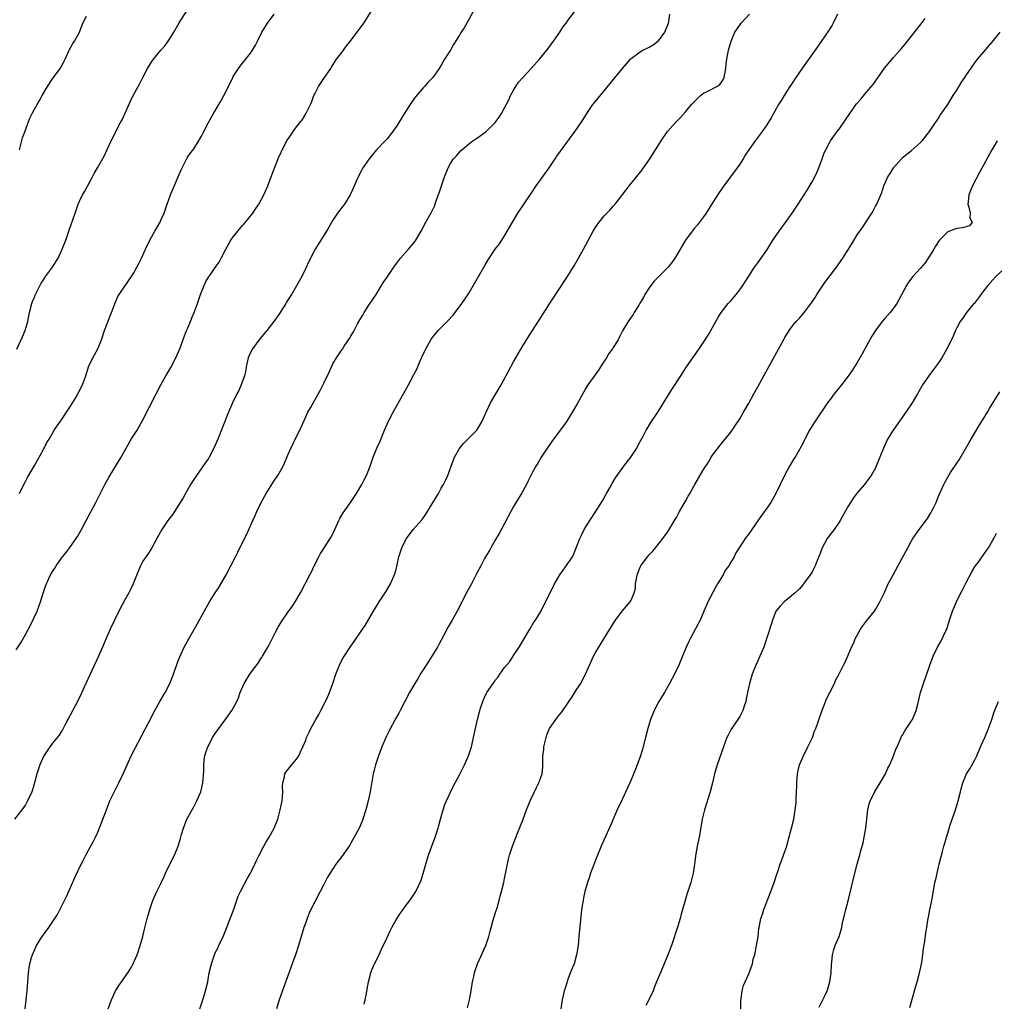
# Model space of a CAD drawing. Units: inches. Extents: x 2625000 to 2628000, y 1479000 to 1482000.
# Drawn here: x 2625128 to 2625344, y 1481078 to 1481296 of the extents above; entities that cross this region are included whole.
import ezdxf

# ---------------------------------------------------------------- set-up
doc = ezdxf.new("R2010")
doc.units = ezdxf.units.IN
doc.header["$MEASUREMENT"] = 0
doc.layers.add('LD26251479_10ft', color=100, linetype='Continuous')

msp = doc.modelspace()

# ---------------------------------------------------------------- linework, layer by layer
at = {"layer": 'LD26251479_10ft'}
for points, elevation in [([(2625127.1, 1481222.9), (2625128.4, 1481225.6), (2625128.98, 1481227), (2625129.57, 1481229), (2625129.93, 1481231), (2625130.4, 1481233), (2625130.59, 1481233.41), (2625131, 1481234.43), (2625131.18, 1481234.82), (2625131.25, 1481235), (2625132.52, 1481237.48), (2625133, 1481238.25), (2625133.49, 1481239), (2625134.99, 1481241), (2625135.77, 1481242.23), (2625136.24, 1481243), (2625137.17, 1481245), (2625137.95, 1481247), (2625138.65, 1481249), (2625139.99, 1481253), (2625140.71, 1481255), (2625141, 1481255.65), (2625141.66, 1481257), (2625142.13, 1481257.87), (2625143.87, 1481261), (2625144.25, 1481261.75), (2625144.98, 1481263), (2625146.42, 1481265.58), (2625147.08, 1481267.08), (2625147.97, 1481269), (2625148.34, 1481269.66), (2625148.99, 1481271), (2625150.06, 1481273), (2625150.38, 1481273.62), (2625152.24, 1481277.76), (2625152.84, 1481279), (2625153.93, 1481281), (2625154.34, 1481281.66), (2625154.96, 1481283), (2625156.01, 1481285), (2625157, 1481286.51), (2625157.34, 1481287), (2625159, 1481289.03), (2625159.91, 1481290.09), (2625160.58, 1481291), (2625161, 1481291.66), (2625161.81, 1481293), (2625163, 1481295.07), (2625165.5, 1481299)], 10730), ([(2625228.17, 1481297.83), (2625227, 1481295.68), (2625226.02, 1481293.98), (2625225.38, 1481293), (2625225, 1481292.34), (2625223.71, 1481290.29), (2625223, 1481289.04), (2625221.72, 1481287), (2625221, 1481285.73), (2625220.56, 1481285), (2625219.47, 1481283.47), (2625219.13, 1481283), (2625218.09, 1481281.91), (2625217.27, 1481281), (2625217, 1481280.72), (2625215.3, 1481278.7), (2625215, 1481278.31), (2625214.1, 1481277), (2625213, 1481275.32), (2625211.61, 1481273), (2625211, 1481272.05), (2625210.3, 1481271), (2625209, 1481269.4), (2625208.81, 1481269.19), (2625206.7, 1481267), (2625205.93, 1481266.07), (2625205.01, 1481265), (2625203.65, 1481263), (2625203.41, 1481262.59), (2625202.6, 1481261), (2625201, 1481257.35), (2625200.83, 1481257), (2625199.59, 1481255), (2625199, 1481254.26), (2625198.07, 1481253), (2625197, 1481251.41), (2625196.14, 1481249.86), (2625195.63, 1481249), (2625193.81, 1481246.19), (2625193.07, 1481245), (2625191.68, 1481242.32), (2625191, 1481240.8), (2625190.12, 1481239), (2625189, 1481236.91), (2625187.84, 1481235), (2625187, 1481233.66), (2625186.73, 1481233.27), (2625186.58, 1481233), (2625185.2, 1481230.8), (2625183.99, 1481229), (2625182.43, 1481227), (2625180.83, 1481225.17), (2625179.21, 1481223), (2625179, 1481222.61), (2625178.47, 1481221.53), (2625178.25, 1481221), (2625177.82, 1481219), (2625177.73, 1481218.27), (2625177.47, 1481217), (2625176.77, 1481215), (2625176.21, 1481213.79), (2625175.77, 1481213), (2625174.8, 1481211), (2625173.95, 1481209), (2625172.53, 1481205.47), (2625171.57, 1481203), (2625170.72, 1481201), (2625169.63, 1481199), (2625169.4, 1481198.6), (2625169, 1481198.05), (2625168.58, 1481197.42), (2625166.84, 1481195), (2625165.56, 1481193), (2625164.41, 1481191), (2625163.94, 1481190.06), (2625162.02, 1481187), (2625161.61, 1481186.39), (2625160.53, 1481185), (2625159.17, 1481183), (2625158.1, 1481181), (2625156.99, 1481179), (2625156.21, 1481177.79), (2625155, 1481175.99), (2625154.47, 1481175), (2625154.02, 1481173.98), (2625152.84, 1481171), (2625152.25, 1481169.75), (2625151.86, 1481169), (2625151, 1481167.45), (2625149.7, 1481165), (2625148.7, 1481163), (2625147.75, 1481161), (2625147, 1481159.29), (2625146.05, 1481157), (2625145.18, 1481155), (2625142.4, 1481149), (2625141.33, 1481146.67), (2625140.52, 1481145), (2625138.43, 1481141), (2625137.74, 1481139.74), (2625137.24, 1481138.76), (2625137, 1481138.4), (2625136.46, 1481137.54), (2625135, 1481135.78), (2625134.4, 1481135), (2625133.1, 1481133), (2625133, 1481132.81), (2625132.23, 1481131), (2625131.56, 1481129), (2625131.02, 1481126.98), (2625130.56, 1481125.44), (2625130.4, 1481125), (2625129.5, 1481123), (2625129, 1481122.17), (2625128.19, 1481121), (2625126.63, 1481119)], 10760), ([(2625127, 1481156.41), (2625128.02, 1481157.98), (2625129, 1481159.78), (2625130.15, 1481161.85), (2625131.58, 1481165), (2625131.99, 1481166.01), (2625132.33, 1481167), (2625133, 1481169.18), (2625133.49, 1481170.51), (2625133.65, 1481171), (2625134.19, 1481172.19), (2625134.59, 1481173), (2625135, 1481173.72), (2625135.51, 1481174.49), (2625135.79, 1481175), (2625137, 1481176.71), (2625137.22, 1481177), (2625138.04, 1481177.96), (2625139, 1481179.23), (2625140.23, 1481181), (2625140.53, 1481181.47), (2625141.4, 1481183), (2625142.47, 1481185), (2625144.56, 1481189), (2625146.6, 1481193), (2625147.45, 1481194.55), (2625149, 1481197.12), (2625150.17, 1481199), (2625151, 1481200.47), (2625151.28, 1481201), (2625152.42, 1481203), (2625153.7, 1481205), (2625154.19, 1481205.81), (2625154.86, 1481207), (2625157.95, 1481213), (2625158.95, 1481215), (2625160.07, 1481217), (2625160.43, 1481217.57), (2625161.15, 1481218.85), (2625162.29, 1481221), (2625163.15, 1481223), (2625164.17, 1481225.83), (2625164.63, 1481227), (2625165, 1481227.8), (2625165.51, 1481229), (2625165.85, 1481229.85), (2625166.36, 1481231), (2625167, 1481232.78), (2625167.74, 1481235), (2625168.52, 1481237), (2625169, 1481237.99), (2625171, 1481240.96), (2625171.89, 1481242.11), (2625172.28, 1481243), (2625173.32, 1481245), (2625173.7, 1481245.7), (2625174.46, 1481247), (2625175, 1481247.78), (2625175.96, 1481249), (2625177, 1481250.22), (2625177.39, 1481250.61), (2625179.29, 1481253), (2625179.98, 1481254.02), (2625180.67, 1481255), (2625181.78, 1481257), (2625182.14, 1481257.86), (2625182.62, 1481259), (2625183.37, 1481261), (2625183.83, 1481262.17), (2625184.85, 1481264.85), (2625185, 1481265.21), (2625185.57, 1481266.43), (2625185.82, 1481267), (2625186.87, 1481269), (2625187, 1481269.21), (2625187.74, 1481270.26), (2625188.23, 1481271), (2625189, 1481272.05), (2625190.29, 1481273.71), (2625191.04, 1481274.96), (2625192.06, 1481277), (2625192.36, 1481277.64), (2625192.83, 1481279), (2625193, 1481279.36), (2625193.84, 1481281), (2625195, 1481282.74), (2625196.57, 1481285), (2625196.72, 1481285.28), (2625197.85, 1481287), (2625199, 1481288.53), (2625200.05, 1481289.95), (2625201, 1481291.15), (2625202.41, 1481293), (2625203.88, 1481295), (2625205.87, 1481298.13)], 10750), ([(2625127.68, 1481267), (2625128.4, 1481269.6), (2625129, 1481271.34), (2625129.66, 1481273), (2625130.02, 1481273.98), (2625130.54, 1481275), (2625131, 1481275.96), (2625131.58, 1481277), (2625132.11, 1481277.89), (2625132.69, 1481279), (2625133.88, 1481281), (2625135, 1481282.66), (2625136.71, 1481285), (2625137, 1481285.48), (2625137.53, 1481286.47), (2625137.79, 1481287), (2625138.7, 1481289), (2625138.8, 1481289.2), (2625139.53, 1481290.47), (2625139.86, 1481291), (2625141, 1481292.98), (2625141.75, 1481295), (2625142.56, 1481296.56)], 10720), ([(2625127.69, 1481191), (2625128.65, 1481193), (2625129, 1481193.65), (2625129.48, 1481194.52), (2625130.98, 1481197.02), (2625131.67, 1481198.33), (2625133, 1481200.75), (2625133.77, 1481202.23), (2625134.25, 1481203), (2625135.41, 1481205), (2625136.04, 1481205.96), (2625136.76, 1481207), (2625137, 1481207.31), (2625138.13, 1481209), (2625139, 1481210.33), (2625140.07, 1481212.07), (2625140.62, 1481213), (2625140.74, 1481213.26), (2625141, 1481213.73), (2625141.67, 1481215), (2625142.36, 1481217), (2625143, 1481219), (2625143.93, 1481221), (2625144.32, 1481221.68), (2625145.01, 1481222.99), (2625145.84, 1481225), (2625146.52, 1481227), (2625147, 1481228.34), (2625147.73, 1481230.27), (2625148.04, 1481231), (2625148.7, 1481232.7), (2625148.85, 1481233.15), (2625149.46, 1481234.54), (2625149.75, 1481235), (2625151, 1481236.86), (2625152.51, 1481239), (2625153, 1481239.79), (2625153.67, 1481241), (2625154.13, 1481241.87), (2625154.67, 1481243), (2625155.57, 1481245), (2625156.5, 1481247), (2625157.62, 1481249), (2625158.8, 1481251), (2625159, 1481251.44), (2625159.68, 1481253), (2625160.36, 1481255), (2625161.08, 1481257), (2625163.45, 1481262.55), (2625163.65, 1481263), (2625164.45, 1481264.45), (2625164.82, 1481265.18), (2625165.63, 1481266.37), (2625166.09, 1481267), (2625167, 1481268.41), (2625167.96, 1481270.04), (2625168.44, 1481271), (2625169.52, 1481273), (2625170.64, 1481275), (2625172.26, 1481277.74), (2625172.93, 1481279), (2625173.94, 1481281), (2625174.89, 1481283), (2625175, 1481283.19), (2625176.16, 1481285), (2625176.51, 1481285.49), (2625177, 1481286.13), (2625177.4, 1481286.6), (2625179, 1481288.64), (2625179.24, 1481289), (2625179.9, 1481290.1), (2625180.35, 1481291), (2625181.31, 1481293), (2625181.84, 1481293.84), (2625182.54, 1481295), (2625184.05, 1481297)], 10740), ([(2625128.98, 1481077), (2625129.21, 1481079), (2625129.42, 1481081), (2625129.67, 1481085), (2625129.83, 1481086.17), (2625129.97, 1481087), (2625130.38, 1481088.38), (2625130.55, 1481089), (2625131.3, 1481090.7), (2625131.46, 1481091), (2625132.69, 1481093), (2625134.19, 1481095), (2625135.55, 1481097), (2625136.11, 1481097.89), (2625138.1, 1481101.9), (2625139, 1481103.87), (2625139.94, 1481106.06), (2625141.35, 1481109), (2625141.72, 1481109.72), (2625142.36, 1481111), (2625143, 1481112.14), (2625144.01, 1481113.99), (2625144.5, 1481115), (2625145, 1481116.11), (2625145.84, 1481118.16), (2625146.14, 1481119), (2625146.84, 1481120.84), (2625147.71, 1481123), (2625148.76, 1481125.24), (2625149.67, 1481127), (2625150.61, 1481129), (2625151.5, 1481131), (2625152.44, 1481133), (2625153.3, 1481134.7), (2625156.26, 1481140.26), (2625157.67, 1481143), (2625158.78, 1481145), (2625159.95, 1481147), (2625160.98, 1481149), (2625161.76, 1481151), (2625162.61, 1481153.39), (2625163.16, 1481154.84), (2625164.11, 1481157), (2625165.21, 1481159), (2625166.6, 1481161.4), (2625169, 1481165.74), (2625169.75, 1481167), (2625170.99, 1481168.99), (2625171.79, 1481170.21), (2625173.38, 1481173), (2625175.46, 1481177), (2625176.01, 1481177.99), (2625177.5, 1481181), (2625177.98, 1481182.02), (2625179, 1481184.38), (2625179.29, 1481185), (2625179.86, 1481186.14), (2625180.2, 1481187), (2625181.16, 1481189), (2625182.25, 1481191), (2625184.1, 1481193.9), (2625184.84, 1481195), (2625186.02, 1481197), (2625186.34, 1481197.66), (2625187, 1481199.31), (2625187.74, 1481201), (2625188.17, 1481201.83), (2625188.66, 1481203), (2625189.68, 1481205), (2625191, 1481207.95), (2625191.51, 1481209), (2625192.04, 1481209.96), (2625194.22, 1481213.78), (2625195, 1481215.36), (2625196.17, 1481217.83), (2625196.68, 1481219), (2625197, 1481219.65), (2625197.85, 1481221), (2625199, 1481222.72), (2625199.12, 1481222.88), (2625199.55, 1481223.55), (2625200.72, 1481225.28), (2625201, 1481225.8), (2625201.46, 1481226.54), (2625201.69, 1481227), (2625202.48, 1481228.48), (2625203, 1481229.41), (2625203.61, 1481230.39), (2625203.96, 1481231), (2625205, 1481232.62), (2625206.59, 1481235), (2625208.25, 1481237.75), (2625209, 1481238.82), (2625210.48, 1481241), (2625211.54, 1481242.46), (2625211.98, 1481243), (2625213.75, 1481245), (2625215, 1481246.52), (2625215.21, 1481246.79), (2625215.36, 1481247), (2625216.53, 1481249), (2625217.58, 1481251), (2625218.81, 1481253.19), (2625219.46, 1481254.54), (2625219.92, 1481255.92), (2625220.51, 1481257.49), (2625221.01, 1481259), (2625221.73, 1481261), (2625222.51, 1481263), (2625223, 1481263.99), (2625223.7, 1481265), (2625224.33, 1481265.67), (2625225, 1481266.48), (2625225.27, 1481266.73), (2625225.52, 1481267), (2625227, 1481268.23), (2625227.98, 1481269), (2625228.6, 1481269.4), (2625229, 1481269.67), (2625231, 1481271.1), (2625232.89, 1481273), (2625233.78, 1481274.22), (2625234.29, 1481275), (2625235, 1481276.3), (2625235.94, 1481278.06), (2625236.31, 1481279), (2625237, 1481280.17), (2625237.46, 1481281), (2625238.09, 1481281.91), (2625239.01, 1481282.99), (2625240.9, 1481285), (2625242.7, 1481287), (2625244.34, 1481289), (2625244.61, 1481289.39), (2625245, 1481289.87), (2625245.82, 1481291), (2625247.23, 1481293), (2625247.91, 1481294.09), (2625248.62, 1481295), (2625249, 1481295.56), (2625250.47, 1481297.53)], 10770), ([(2625147.35, 1481077), (2625147.76, 1481078.24), (2625148.05, 1481079), (2625148.97, 1481081.03), (2625149.74, 1481082.26), (2625150.24, 1481083), (2625151.68, 1481085), (2625152.21, 1481085.79), (2625152.84, 1481087), (2625153, 1481087.36), (2625153.7, 1481089), (2625154.42, 1481091), (2625154.98, 1481093), (2625155.36, 1481094.64), (2625155.97, 1481097), (2625156.53, 1481099), (2625157.2, 1481101), (2625158.1, 1481103), (2625159, 1481104.78), (2625159.7, 1481106.3), (2625160, 1481107), (2625160.95, 1481109), (2625161.97, 1481111), (2625162.82, 1481113), (2625163.34, 1481114.66), (2625163.56, 1481115.56), (2625163.97, 1481117), (2625164.75, 1481119), (2625165, 1481119.46), (2625166.27, 1481121.73), (2625166.95, 1481123), (2625167.78, 1481125), (2625168.04, 1481125.96), (2625168.29, 1481127), (2625168.48, 1481129.52), (2625168.45, 1481131), (2625168.65, 1481132.65), (2625168.71, 1481133), (2625169, 1481133.91), (2625169.38, 1481135), (2625169.81, 1481135.81), (2625170.42, 1481137), (2625170.63, 1481137.37), (2625171, 1481137.92), (2625171.82, 1481139), (2625173, 1481140.67), (2625173.27, 1481141), (2625174.64, 1481143), (2625175.75, 1481145), (2625176.17, 1481145.83), (2625176.54, 1481147), (2625177.39, 1481149), (2625178.62, 1481151), (2625179, 1481151.55), (2625180.5, 1481153.5), (2625181, 1481154.32), (2625181.29, 1481154.71), (2625181.48, 1481155), (2625182.11, 1481156.11), (2625182.65, 1481157), (2625183, 1481157.7), (2625183.47, 1481158.53), (2625183.68, 1481159), (2625184.34, 1481160.34), (2625185, 1481161.55), (2625185.91, 1481163), (2625187, 1481164.58), (2625188.01, 1481165.99), (2625188.66, 1481167), (2625189.82, 1481169), (2625191.92, 1481173), (2625192.31, 1481173.69), (2625192.91, 1481175), (2625193.9, 1481177), (2625194.29, 1481177.71), (2625195, 1481178.84), (2625196.45, 1481181), (2625196.66, 1481181.34), (2625197.45, 1481183), (2625198.33, 1481185), (2625198.55, 1481185.45), (2625199.28, 1481186.72), (2625200.9, 1481189), (2625202.24, 1481191), (2625203.42, 1481193), (2625203.97, 1481194.03), (2625204.43, 1481195), (2625205.23, 1481197), (2625205.96, 1481199), (2625206.76, 1481201), (2625207.45, 1481202.55), (2625208.44, 1481205), (2625209.32, 1481207), (2625210.36, 1481209), (2625213.75, 1481215), (2625214.88, 1481217.12), (2625215.55, 1481218.45), (2625216.35, 1481220.35), (2625217, 1481221.82), (2625217.4, 1481222.6), (2625217.57, 1481223), (2625218.69, 1481225), (2625219, 1481225.42), (2625219.72, 1481226.28), (2625220.3, 1481227), (2625221, 1481227.72), (2625222.32, 1481229), (2625223.61, 1481230.39), (2625224.08, 1481231), (2625225.57, 1481233), (2625227, 1481235.12), (2625228.44, 1481237.56), (2625230.59, 1481241.41), (2625231.34, 1481242.66), (2625232.94, 1481245), (2625233.84, 1481246.16), (2625234.4, 1481247), (2625235, 1481247.96), (2625236.71, 1481251), (2625237.96, 1481253), (2625241, 1481257.58), (2625241.96, 1481259), (2625244.83, 1481263), (2625246.17, 1481265), (2625246.49, 1481265.51), (2625247, 1481266.19), (2625247.33, 1481266.67), (2625249, 1481268.87), (2625251, 1481271.66), (2625252.34, 1481273.66), (2625253.16, 1481275), (2625254.53, 1481277), (2625255, 1481277.6), (2625257, 1481280.04), (2625258.32, 1481281.68), (2625261.11, 1481285), (2625262.83, 1481287), (2625263, 1481287.16), (2625265, 1481288.68), (2625265.55, 1481289), (2625266.52, 1481289.48), (2625267, 1481289.71), (2625267.82, 1481290.18), (2625268.9, 1481291), (2625269, 1481291.09), (2625270.41, 1481293), (2625271.23, 1481295), (2625271.31, 1481295.31), (2625271.57, 1481297)], 10780), ([(2625167.58, 1481077), (2625168.25, 1481079), (2625168.88, 1481081), (2625169.33, 1481083), (2625169.69, 1481085), (2625170.14, 1481087), (2625170.81, 1481089), (2625171, 1481089.43), (2625171.54, 1481090.46), (2625171.78, 1481091), (2625172.75, 1481093), (2625173, 1481093.57), (2625173.58, 1481095), (2625174.33, 1481097), (2625174.5, 1481097.5), (2625175.09, 1481099.09), (2625176.08, 1481101.92), (2625176.57, 1481103), (2625178.1, 1481105.9), (2625178.77, 1481107), (2625179, 1481107.44), (2625179.79, 1481109), (2625180.16, 1481109.84), (2625180.75, 1481111), (2625181.76, 1481113), (2625182.16, 1481113.84), (2625182.94, 1481115), (2625184.04, 1481117), (2625184.82, 1481119), (2625185.38, 1481121), (2625185.64, 1481122.36), (2625185.8, 1481123), (2625185.91, 1481123.91), (2625185.96, 1481125), (2625185.88, 1481126.12), (2625185.94, 1481127), (2625186.32, 1481128.32), (2625186.42, 1481129), (2625186.64, 1481129.36), (2625187, 1481129.78), (2625187.53, 1481130.47), (2625189, 1481132.21), (2625189.46, 1481133), (2625189.84, 1481133.84), (2625190.4, 1481135), (2625191, 1481136.45), (2625191.21, 1481137), (2625191.8, 1481138.2), (2625192.15, 1481139), (2625193.27, 1481141), (2625193.9, 1481142.1), (2625194.39, 1481143), (2625195.4, 1481145), (2625195.89, 1481146.11), (2625196.25, 1481147), (2625196.98, 1481149), (2625197.65, 1481151), (2625198.11, 1481152.11), (2625198.45, 1481153), (2625198.63, 1481153.37), (2625199.32, 1481154.68), (2625201, 1481157.26), (2625201.76, 1481158.24), (2625203.59, 1481161), (2625204.17, 1481161.83), (2625206, 1481165), (2625207.23, 1481167), (2625208.75, 1481169.25), (2625209.78, 1481171), (2625210.75, 1481173.25), (2625211, 1481174.28), (2625211.16, 1481174.84), (2625211.22, 1481175.22), (2625211.62, 1481177), (2625212.25, 1481179), (2625213, 1481180.51), (2625213.29, 1481181), (2625214.8, 1481183), (2625216.73, 1481185.27), (2625217.58, 1481186.42), (2625219, 1481188.71), (2625220.35, 1481191), (2625221, 1481192.15), (2625221.52, 1481193), (2625222, 1481194), (2625222.47, 1481195), (2625223.17, 1481197), (2625223.92, 1481199), (2625225, 1481200.97), (2625225.93, 1481202.07), (2625227, 1481203.18), (2625228.85, 1481205), (2625229, 1481205.21), (2625230.06, 1481207), (2625230.92, 1481209), (2625231.88, 1481211), (2625234.22, 1481215), (2625236.37, 1481219), (2625237, 1481220.13), (2625239, 1481223.65), (2625241, 1481226.84), (2625242.66, 1481229.34), (2625244.93, 1481232.93), (2625248.9, 1481239), (2625250.49, 1481241.51), (2625251.37, 1481243), (2625252.46, 1481245), (2625254.57, 1481249), (2625255, 1481249.75), (2625255.88, 1481251), (2625257, 1481252.4), (2625257.6, 1481253), (2625258.32, 1481253.68), (2625259, 1481254.54), (2625259.23, 1481254.77), (2625259.42, 1481255), (2625260.89, 1481256.89), (2625261.88, 1481258.12), (2625262.53, 1481259), (2625263, 1481259.55), (2625264.55, 1481261.45), (2625265.42, 1481262.58), (2625265.73, 1481263), (2625267.11, 1481265), (2625268.39, 1481267), (2625269.63, 1481269), (2625271.04, 1481271), (2625272.79, 1481273), (2625273.89, 1481274.11), (2625275, 1481275.38), (2625276.36, 1481277), (2625277, 1481277.7), (2625278.36, 1481279), (2625279, 1481279.48), (2625279.95, 1481279.95), (2625281.94, 1481281), (2625282.58, 1481281.42), (2625283, 1481281.92), (2625283.4, 1481282.6), (2625283.58, 1481283), (2625283.91, 1481285), (2625283.98, 1481286.02), (2625284.12, 1481287), (2625284.55, 1481289), (2625285.11, 1481291), (2625285.93, 1481293), (2625287, 1481294.58), (2625287.32, 1481295), (2625289.14, 1481297)], 10790), ([(2625308.62, 1481297), (2625307.66, 1481295), (2625307.43, 1481294.57), (2625306.67, 1481293.33), (2625304.22, 1481289.78), (2625300.88, 1481285.12), (2625299.42, 1481283), (2625298.48, 1481281.52), (2625298.11, 1481281), (2625296.8, 1481279), (2625296.14, 1481277.86), (2625295.58, 1481277), (2625293.92, 1481274.08), (2625293, 1481272.53), (2625291.96, 1481271), (2625291.55, 1481270.45), (2625290.42, 1481269), (2625289, 1481267.01), (2625288.22, 1481265.78), (2625287.76, 1481265), (2625287, 1481263.82), (2625286.45, 1481263), (2625283.49, 1481259), (2625283.28, 1481258.72), (2625283, 1481258.28), (2625282.47, 1481257.53), (2625281, 1481255.25), (2625279.59, 1481253), (2625279, 1481252.15), (2625278.14, 1481251), (2625277.63, 1481250.37), (2625277, 1481249.65), (2625276.72, 1481249.28), (2625275.03, 1481246.97), (2625274.25, 1481245.75), (2625273, 1481243.58), (2625272.63, 1481243), (2625271.95, 1481242.05), (2625271.15, 1481241), (2625269, 1481238.91), (2625268.08, 1481237.92), (2625267.34, 1481237), (2625267, 1481236.45), (2625266.03, 1481235), (2625265.69, 1481234.31), (2625264.93, 1481233.07), (2625264.66, 1481232.66), (2625263.63, 1481231), (2625263.4, 1481230.6), (2625263, 1481229.99), (2625262.3, 1481229), (2625261.32, 1481227.32), (2625261.07, 1481226.93), (2625260.4, 1481225.6), (2625260.13, 1481225), (2625259, 1481223.26), (2625258.85, 1481223), (2625258.07, 1481221.93), (2625257.5, 1481221), (2625257, 1481220.26), (2625256.22, 1481219), (2625255.73, 1481218.27), (2625253.44, 1481215), (2625253, 1481214.31), (2625252.5, 1481213.5), (2625251, 1481210.64), (2625249, 1481207.36), (2625248.74, 1481207), (2625248.05, 1481205.95), (2625247.29, 1481205), (2625245.48, 1481202.52), (2625245, 1481201.85), (2625244.67, 1481201.33), (2625243.11, 1481199), (2625242.33, 1481197.67), (2625241.87, 1481197), (2625241, 1481195.41), (2625240.79, 1481195), (2625240.23, 1481193.77), (2625239.83, 1481193), (2625238.77, 1481191), (2625237, 1481188.09), (2625236.4, 1481187), (2625235, 1481184.32), (2625233.83, 1481182.17), (2625233, 1481180.8), (2625231.96, 1481179), (2625231.63, 1481178.37), (2625231, 1481177.33), (2625230.58, 1481176.58), (2625229.73, 1481175), (2625228.81, 1481173.19), (2625227.65, 1481171), (2625226.72, 1481169.28), (2625224.52, 1481165), (2625223.41, 1481163), (2625222.53, 1481161.47), (2625221.52, 1481159.52), (2625220.43, 1481157.57), (2625220.14, 1481157), (2625218.94, 1481155), (2625218.17, 1481153.83), (2625217, 1481151.98), (2625216.36, 1481151), (2625215.85, 1481150.15), (2625215.12, 1481149), (2625213.98, 1481147), (2625211.91, 1481143), (2625211.57, 1481142.43), (2625210.86, 1481141.14), (2625209.48, 1481138.52), (2625208.82, 1481137.18), (2625207.87, 1481135), (2625207.65, 1481134.35), (2625207.12, 1481133), (2625206.45, 1481131), (2625206.17, 1481129.83), (2625205.95, 1481129), (2625205.26, 1481125), (2625204.8, 1481123), (2625204.28, 1481121), (2625203.67, 1481119), (2625203.48, 1481118.52), (2625202.83, 1481117), (2625201.76, 1481115), (2625201, 1481113.65), (2625200.75, 1481113.25), (2625199, 1481110.73), (2625197.65, 1481109), (2625197, 1481108.01), (2625195.86, 1481106.14), (2625195, 1481104.53), (2625194.22, 1481103), (2625193, 1481100.72), (2625192.15, 1481099), (2625191.8, 1481098.2), (2625191.32, 1481097), (2625191, 1481096.11), (2625190.63, 1481095), (2625189.39, 1481091), (2625188.74, 1481089), (2625188.04, 1481087), (2625185.13, 1481079), (2625184.57, 1481077)], 10800), ([(2625203.97, 1481078.03), (2625204.17, 1481079), (2625204.43, 1481080.43), (2625204.63, 1481081.37), (2625204.89, 1481083), (2625205.39, 1481085), (2625205.65, 1481085.65), (2625206.22, 1481087), (2625207, 1481088.52), (2625207.8, 1481090.2), (2625209, 1481092.82), (2625209.69, 1481094.3), (2625210.06, 1481095), (2625211, 1481096.72), (2625211.89, 1481098.11), (2625212.53, 1481099), (2625213, 1481099.68), (2625214.05, 1481101), (2625215, 1481102.39), (2625215.24, 1481102.76), (2625215.37, 1481103), (2625216.51, 1481105.49), (2625217.02, 1481106.98), (2625217.57, 1481109), (2625218.16, 1481111), (2625219.65, 1481115), (2625220.28, 1481117), (2625220.44, 1481117.56), (2625220.8, 1481119), (2625221.39, 1481121), (2625221.81, 1481122.19), (2625222.13, 1481123), (2625223, 1481124.95), (2625223.66, 1481126.34), (2625225, 1481128.79), (2625225.73, 1481130.27), (2625226.12, 1481131), (2625227.01, 1481133), (2625227.66, 1481135), (2625228.27, 1481137.73), (2625228.53, 1481139), (2625229.01, 1481141.01), (2625229.54, 1481143), (2625229.77, 1481143.77), (2625230.17, 1481145), (2625230.44, 1481145.56), (2625231, 1481146.81), (2625231.1, 1481147), (2625232.46, 1481149), (2625232.7, 1481149.3), (2625233, 1481149.77), (2625233.58, 1481150.42), (2625233.95, 1481151), (2625235, 1481152.49), (2625236.14, 1481153.86), (2625237, 1481155.19), (2625238.22, 1481157), (2625239.37, 1481159), (2625240.55, 1481161), (2625241.48, 1481162.52), (2625241.82, 1481163), (2625243, 1481164.91), (2625244.05, 1481167), (2625245.04, 1481169), (2625246.07, 1481171), (2625247.24, 1481173), (2625247.95, 1481174.05), (2625249, 1481175.5), (2625249.98, 1481177), (2625250.33, 1481177.67), (2625250.86, 1481179), (2625251.63, 1481181), (2625252.06, 1481181.94), (2625252.63, 1481183), (2625253.85, 1481185), (2625255.09, 1481186.91), (2625256.63, 1481189.37), (2625257.57, 1481191), (2625258.27, 1481192.27), (2625258.78, 1481193.22), (2625259.53, 1481194.47), (2625259.9, 1481195), (2625261.37, 1481197), (2625262.93, 1481199), (2625264.23, 1481201), (2625264.48, 1481201.52), (2625265, 1481202.48), (2625265.17, 1481202.83), (2625265.29, 1481203), (2625265.64, 1481203.64), (2625266.34, 1481205), (2625266.57, 1481205.43), (2625267.33, 1481206.67), (2625269, 1481209.19), (2625271, 1481212.42), (2625272, 1481214), (2625273.95, 1481217), (2625274.37, 1481217.63), (2625275.25, 1481219), (2625276.6, 1481221), (2625278.01, 1481223), (2625279.38, 1481225), (2625280, 1481226), (2625280.6, 1481227), (2625281.71, 1481229), (2625282.15, 1481229.85), (2625282.91, 1481231), (2625284.45, 1481233), (2625285, 1481233.59), (2625286.21, 1481235), (2625287, 1481236.01), (2625287.72, 1481237), (2625289, 1481239.08), (2625290.27, 1481241), (2625290.57, 1481241.43), (2625291, 1481241.97), (2625291.75, 1481243), (2625293, 1481244.83), (2625294.31, 1481247), (2625295.7, 1481249), (2625297.12, 1481250.88), (2625298.62, 1481253), (2625299.95, 1481255), (2625301.93, 1481258.07), (2625303, 1481259.87), (2625303.6, 1481261), (2625304.06, 1481261.94), (2625304.51, 1481263), (2625305.27, 1481265), (2625305.71, 1481266.29), (2625306.04, 1481267), (2625307, 1481268.85), (2625307.09, 1481269), (2625308.56, 1481271), (2625309, 1481271.56), (2625310.4, 1481273.6), (2625311.19, 1481274.81), (2625312.86, 1481277.14), (2625313, 1481277.33), (2625313.78, 1481278.22), (2625315, 1481279.63), (2625316.54, 1481281.46), (2625319, 1481285.01), (2625321, 1481287.4), (2625322.7, 1481289.3), (2625323.62, 1481290.38), (2625324.08, 1481291), (2625327.15, 1481294.85), (2625327.99, 1481295.99)], 10810), ([(2625226.77, 1481077.23), (2625227.2, 1481079), (2625227.57, 1481081), (2625227.9, 1481083), (2625228.17, 1481084.17), (2625228.34, 1481085), (2625228.5, 1481085.5), (2625229.03, 1481087), (2625230.88, 1481091), (2625231.53, 1481093), (2625231.79, 1481094.21), (2625232, 1481095), (2625232.43, 1481096.43), (2625232.66, 1481097.34), (2625233, 1481098.31), (2625233.33, 1481099.33), (2625233.81, 1481101), (2625234.04, 1481101.96), (2625234.34, 1481103), (2625234.82, 1481105), (2625235, 1481105.83), (2625235.86, 1481110.14), (2625236.11, 1481111), (2625236.77, 1481113), (2625237, 1481113.56), (2625237.85, 1481115.85), (2625239, 1481118.77), (2625239.83, 1481121), (2625240.65, 1481123), (2625242.04, 1481125.96), (2625242.58, 1481127), (2625243, 1481128.18), (2625243.27, 1481129), (2625243.46, 1481130.54), (2625243.47, 1481131), (2625243.43, 1481131.43), (2625243.49, 1481133), (2625243.66, 1481134.34), (2625243.68, 1481135), (2625244.16, 1481137), (2625244.37, 1481137.63), (2625244.95, 1481139), (2625246.33, 1481141), (2625247, 1481141.88), (2625247.52, 1481142.48), (2625247.86, 1481143), (2625249, 1481144.61), (2625249.97, 1481146.03), (2625251, 1481147.69), (2625251.83, 1481149), (2625252.25, 1481149.75), (2625252.88, 1481151), (2625254.67, 1481155), (2625255, 1481155.66), (2625255.83, 1481157), (2625256.29, 1481157.71), (2625258.29, 1481161), (2625258.57, 1481161.43), (2625259, 1481162.17), (2625259.52, 1481163), (2625261, 1481164.94), (2625262.77, 1481167), (2625263, 1481167.43), (2625263.67, 1481169), (2625263.93, 1481170.07), (2625263.98, 1481171), (2625264.15, 1481172.15), (2625264.35, 1481173), (2625265, 1481174.68), (2625265.14, 1481175), (2625266.61, 1481177), (2625267, 1481177.45), (2625267.75, 1481178.25), (2625268.38, 1481179), (2625270, 1481181), (2625271, 1481182.4), (2625271.39, 1481183), (2625272.58, 1481185), (2625273, 1481185.68), (2625273.7, 1481187), (2625275, 1481189.26), (2625275.59, 1481190.41), (2625275.94, 1481191), (2625277.04, 1481193), (2625279, 1481196.32), (2625280.06, 1481197.94), (2625280.69, 1481199), (2625281, 1481199.49), (2625282.55, 1481201.45), (2625283, 1481202.03), (2625283.81, 1481203), (2625285, 1481204.52), (2625285.34, 1481205), (2625286.06, 1481206.06), (2625287, 1481207.49), (2625287.86, 1481209), (2625288.26, 1481209.74), (2625289, 1481210.99), (2625290.11, 1481213), (2625291, 1481214.55), (2625292.36, 1481217), (2625296.82, 1481225.18), (2625297, 1481225.49), (2625297.95, 1481227), (2625299, 1481228.42), (2625299.49, 1481229), (2625300.22, 1481229.78), (2625301.27, 1481231), (2625302.87, 1481233.13), (2625303.67, 1481234.33), (2625304.05, 1481235), (2625305.39, 1481237), (2625306.05, 1481237.95), (2625307, 1481239.22), (2625308.37, 1481241), (2625309.81, 1481243), (2625311.07, 1481245), (2625311.78, 1481246.22), (2625313, 1481248.15), (2625313.57, 1481249), (2625314.17, 1481249.83), (2625315, 1481251.05), (2625316.22, 1481253), (2625316.51, 1481253.49), (2625317, 1481254.49), (2625317.29, 1481255), (2625318.43, 1481257.57), (2625318.89, 1481259), (2625319.78, 1481261), (2625320.28, 1481261.72), (2625321, 1481263), (2625322.75, 1481265), (2625322.88, 1481265.12), (2625323.96, 1481266.04), (2625325, 1481266.87), (2625327, 1481268.63), (2625327.34, 1481269), (2625329, 1481271), (2625330.32, 1481273), (2625330.57, 1481273.43), (2625331, 1481274.02), (2625331.36, 1481274.64), (2625333, 1481277.01), (2625334.24, 1481279), (2625335, 1481280.18), (2625336.06, 1481281.94), (2625336.79, 1481283), (2625337, 1481283.34), (2625339, 1481286.24), (2625339.6, 1481287), (2625341, 1481288.66), (2625343.13, 1481291.13), (2625344.6, 1481293)], 10820), ([(2625343.94, 1481269), (2625342.76, 1481267), (2625340.02, 1481261.98), (2625338.49, 1481259), (2625337.68, 1481257), (2625337.5, 1481255.5), (2625337.45, 1481255), (2625337.68, 1481254.32), (2625337.94, 1481253), (2625337.91, 1481251.91), (2625338.41, 1481251), (2625337.84, 1481250.16), (2625336.3, 1481249.7), (2625335, 1481249.56), (2625334.56, 1481249.44), (2625333, 1481248.84), (2625331.08, 1481246.92), (2625330.31, 1481245.69), (2625329.94, 1481245), (2625329, 1481243.46), (2625328.71, 1481243), (2625327.99, 1481242.01), (2625327, 1481240.84), (2625325.27, 1481239), (2625324.3, 1481237.7), (2625323.87, 1481237), (2625322.21, 1481233.79), (2625321.75, 1481233), (2625321, 1481231.97), (2625320.26, 1481231), (2625319, 1481229.58), (2625318.53, 1481229), (2625317, 1481227), (2625316.21, 1481225.79), (2625314.11, 1481221.89), (2625313, 1481219.99), (2625311.85, 1481218.15), (2625311, 1481216.9), (2625309.54, 1481215), (2625307.91, 1481213), (2625307, 1481211.79), (2625306.43, 1481211), (2625303.69, 1481207), (2625303, 1481205.92), (2625302.44, 1481205), (2625301.41, 1481203), (2625301.29, 1481202.71), (2625301, 1481202.2), (2625300.61, 1481201.39), (2625299.23, 1481199), (2625299, 1481198.64), (2625298.04, 1481197), (2625297, 1481195.13), (2625295.01, 1481190.99), (2625293.87, 1481189), (2625293, 1481187.72), (2625291.85, 1481186.15), (2625289, 1481182.07), (2625288.22, 1481181), (2625286.91, 1481179), (2625286.14, 1481177.86), (2625285.74, 1481177), (2625285, 1481175.81), (2625284.56, 1481175), (2625283.88, 1481174.12), (2625283.33, 1481173), (2625282.07, 1481171), (2625281.68, 1481170.32), (2625279.94, 1481167), (2625279.68, 1481166.32), (2625279.08, 1481165), (2625279, 1481164.78), (2625278.22, 1481163), (2625277.84, 1481162.16), (2625276.12, 1481159), (2625275.75, 1481158.25), (2625275.17, 1481157), (2625273.51, 1481153), (2625272.54, 1481151), (2625271.46, 1481149), (2625270.33, 1481147), (2625269.84, 1481146.16), (2625269.12, 1481145), (2625268.05, 1481143), (2625267.77, 1481142.23), (2625267.27, 1481141), (2625266.68, 1481139), (2625266.18, 1481137), (2625265.52, 1481134.48), (2625265.07, 1481133), (2625264.34, 1481131), (2625263.97, 1481130.03), (2625263, 1481127.67), (2625262.7, 1481127), (2625261, 1481123.29), (2625259.9, 1481121), (2625258.43, 1481117.57), (2625257, 1481114.51), (2625256.35, 1481113), (2625255.38, 1481110.62), (2625255, 1481109.72), (2625254.02, 1481107), (2625253.78, 1481106.22), (2625253.36, 1481105), (2625252.78, 1481103), (2625252.43, 1481101.57), (2625252.34, 1481101), (2625252.25, 1481100.25), (2625252.03, 1481099), (2625251.91, 1481098.09), (2625251.45, 1481093), (2625251.25, 1481091), (2625250.93, 1481089), (2625250.35, 1481087), (2625249.95, 1481086.05), (2625249, 1481083.58), (2625248.8, 1481083), (2625248.37, 1481081.63), (2625248.2, 1481081), (2625247.75, 1481079), (2625247.42, 1481077)], 10830), ([(2625345, 1481240.19), (2625343.67, 1481239), (2625343, 1481238.27), (2625341.9, 1481237), (2625341, 1481235.84), (2625339.78, 1481234.22), (2625338.89, 1481233.11), (2625338.78, 1481233), (2625337.14, 1481231), (2625336.28, 1481229.72), (2625335.73, 1481229), (2625335, 1481227.62), (2625334.74, 1481227), (2625334.19, 1481225.81), (2625333.85, 1481225), (2625332.82, 1481223), (2625331.72, 1481221), (2625331, 1481219.89), (2625329, 1481217.25), (2625328.79, 1481217), (2625327.45, 1481215), (2625327.27, 1481214.73), (2625326.32, 1481213), (2625325.11, 1481211), (2625323.75, 1481209), (2625320.92, 1481205), (2625319.68, 1481203), (2625318.77, 1481201), (2625318.02, 1481199), (2625317.17, 1481197), (2625317, 1481196.67), (2625316.04, 1481195), (2625315.62, 1481194.38), (2625315, 1481193.5), (2625314.6, 1481193), (2625313, 1481191.1), (2625312.08, 1481189.92), (2625311.48, 1481189), (2625311, 1481188.18), (2625310.33, 1481187), (2625309.25, 1481185), (2625309, 1481184.62), (2625307.86, 1481183), (2625307, 1481181.93), (2625306.6, 1481181.4), (2625306.33, 1481181), (2625305.27, 1481179), (2625304.67, 1481177.33), (2625304.14, 1481176.14), (2625303.68, 1481175), (2625303.46, 1481174.54), (2625303, 1481173.7), (2625302.58, 1481173), (2625301.13, 1481171), (2625301, 1481170.86), (2625300.17, 1481169.83), (2625299.29, 1481169), (2625296.85, 1481167), (2625295.92, 1481166.08), (2625295.02, 1481165), (2625294.24, 1481163), (2625293.99, 1481162.01), (2625292.31, 1481157), (2625291.48, 1481155), (2625291, 1481153.98), (2625290.56, 1481153), (2625289.74, 1481151), (2625289.13, 1481149), (2625288.73, 1481147), (2625288.46, 1481145.54), (2625288.34, 1481145), (2625287.97, 1481143.97), (2625287.67, 1481143), (2625287.47, 1481142.53), (2625287, 1481141.71), (2625286.56, 1481141), (2625285.12, 1481138.88), (2625284.42, 1481137.58), (2625284.16, 1481137), (2625283.41, 1481135), (2625282.04, 1481131), (2625281.44, 1481129), (2625280.97, 1481127), (2625280.48, 1481125), (2625279.19, 1481121), (2625278.72, 1481119), (2625278.25, 1481116.25), (2625278.02, 1481115), (2625277.61, 1481113), (2625277.31, 1481111.31), (2625277, 1481109), (2625276.69, 1481107), (2625276.18, 1481105), (2625275.84, 1481103.84), (2625275.55, 1481103), (2625275.4, 1481102.6), (2625274.96, 1481100.96), (2625274.38, 1481099), (2625274.04, 1481097.96), (2625273.8, 1481097), (2625273.3, 1481095.3), (2625272.67, 1481093.33), (2625272.58, 1481093), (2625272.39, 1481092.39), (2625271.91, 1481091), (2625271.13, 1481089), (2625270.26, 1481087), (2625269.75, 1481085.75), (2625269, 1481084.01), (2625268.6, 1481083), (2625268.13, 1481081.87), (2625267.82, 1481081), (2625267, 1481079.19), (2625266.91, 1481079), (2625266.21, 1481077.79)], 10840), ([(2625287.21, 1481077), (2625287.21, 1481078.79), (2625287.35, 1481079.35), (2625287.51, 1481081), (2625287.8, 1481082.2), (2625289, 1481084.79), (2625289.61, 1481086.39), (2625289.79, 1481087), (2625290.01, 1481088.01), (2625290.31, 1481089), (2625290.72, 1481091), (2625291.05, 1481093), (2625291.23, 1481094.77), (2625291.29, 1481095), (2625291.67, 1481097), (2625292.04, 1481097.96), (2625292.33, 1481099), (2625293.9, 1481103), (2625294.61, 1481105), (2625295.18, 1481106.82), (2625295.41, 1481107.41), (2625295.94, 1481109), (2625296.23, 1481109.77), (2625296.71, 1481111), (2625297, 1481111.79), (2625297.4, 1481113), (2625297.75, 1481114.25), (2625298.48, 1481117), (2625298.97, 1481119), (2625299.29, 1481121), (2625299.45, 1481122.55), (2625299.48, 1481123), (2625299.49, 1481123.49), (2625299.57, 1481125), (2625299.63, 1481126.37), (2625299.63, 1481127), (2625299.78, 1481129), (2625299.98, 1481130.02), (2625300.23, 1481131), (2625301.11, 1481133), (2625302.05, 1481135), (2625303.06, 1481137), (2625303.57, 1481138.43), (2625303.84, 1481139), (2625304.3, 1481140.3), (2625304.64, 1481141.36), (2625305, 1481142.38), (2625305.15, 1481142.85), (2625306.28, 1481145.72), (2625306.96, 1481147), (2625307.94, 1481149), (2625308.24, 1481149.76), (2625309, 1481151.1), (2625309.92, 1481153), (2625310.29, 1481153.71), (2625311, 1481155.24), (2625311.75, 1481157), (2625312.15, 1481157.85), (2625312.64, 1481159), (2625313, 1481159.68), (2625313.74, 1481161), (2625314.25, 1481161.75), (2625315.12, 1481162.88), (2625316.78, 1481165), (2625317, 1481165.35), (2625317.96, 1481167), (2625319, 1481169.13), (2625319.86, 1481171), (2625320.91, 1481173), (2625323, 1481176.8), (2625324.16, 1481179), (2625325, 1481180.5), (2625325.3, 1481181), (2625326.68, 1481183), (2625328.52, 1481185.48), (2625329.29, 1481186.71), (2625329.44, 1481187), (2625329.85, 1481187.85), (2625330.44, 1481189), (2625331, 1481190.4), (2625332.17, 1481193), (2625332.47, 1481193.53), (2625333, 1481194.57), (2625333.64, 1481195.64), (2625335, 1481197.71), (2625335.54, 1481198.46), (2625337.73, 1481202.27), (2625339, 1481204.41), (2625339.97, 1481206.03), (2625341, 1481207.66), (2625341.79, 1481209), (2625342.25, 1481209.75), (2625344.5, 1481213.5)], 10850), ([(2625304.58, 1481077.42), (2625305, 1481078.25), (2625305.27, 1481078.73), (2625305.72, 1481079.72), (2625306.35, 1481081), (2625306.52, 1481081.48), (2625306.94, 1481083), (2625307.19, 1481085), (2625307.27, 1481086.73), (2625307.36, 1481087.36), (2625307.52, 1481089), (2625307.82, 1481090.18), (2625308.11, 1481091), (2625309, 1481093.01), (2625309.57, 1481095), (2625309.69, 1481095.69), (2625310.2, 1481097.8), (2625310.48, 1481099), (2625311, 1481100.89), (2625311.65, 1481103.65), (2625312.14, 1481105.86), (2625313, 1481109), (2625313.41, 1481110.59), (2625313.54, 1481111), (2625313.72, 1481111.72), (2625314.29, 1481113.71), (2625314.55, 1481115), (2625314.91, 1481117), (2625315.35, 1481121), (2625315.64, 1481122.36), (2625315.88, 1481123), (2625316.75, 1481124.75), (2625316.9, 1481125.1), (2625318.08, 1481127), (2625319.23, 1481129), (2625319.77, 1481130.23), (2625320.17, 1481131), (2625321.02, 1481133), (2625321.56, 1481134.44), (2625321.79, 1481135), (2625322.78, 1481137.22), (2625323, 1481137.56), (2625323.51, 1481138.49), (2625325, 1481140.69), (2625325.19, 1481141), (2625326.05, 1481143), (2625326.38, 1481144.38), (2625326.61, 1481145.39), (2625327.02, 1481147), (2625327.66, 1481149), (2625329.03, 1481153), (2625329.78, 1481155), (2625330.75, 1481157), (2625331.59, 1481158.41), (2625332.6, 1481160.6), (2625332.8, 1481161), (2625333.41, 1481163), (2625333.64, 1481163.64), (2625334.05, 1481165), (2625334.93, 1481167), (2625335.93, 1481169), (2625336.3, 1481169.7), (2625337, 1481171.15), (2625338.33, 1481173.67), (2625339.11, 1481174.89), (2625339.74, 1481175.74), (2625340.79, 1481177.21), (2625341.59, 1481178.41), (2625342.01, 1481179), (2625343, 1481180.65), (2625343.19, 1481181), (2625343.77, 1481182.23)], 10860), ([(2625324.64, 1481077.36), (2625325.14, 1481079.14), (2625325.93, 1481082.07), (2625326.22, 1481083), (2625326.72, 1481084.72), (2625327, 1481085.95), (2625327.28, 1481087.28), (2625327.51, 1481089), (2625327.64, 1481090.36), (2625327.91, 1481091.91), (2625328.15, 1481093.85), (2625328.36, 1481095), (2625328.64, 1481096.64), (2625328.73, 1481097.27), (2625329, 1481098.54), (2625329.48, 1481101), (2625330, 1481104), (2625330.19, 1481105), (2625330.36, 1481105.64), (2625330.64, 1481107), (2625331.12, 1481109), (2625331.82, 1481111.82), (2625332.13, 1481113), (2625332.34, 1481113.66), (2625332.7, 1481115), (2625333, 1481115.88), (2625333.5, 1481117.5), (2625334.7, 1481121), (2625335.32, 1481123), (2625335.82, 1481125), (2625336.02, 1481125.98), (2625336.33, 1481127), (2625337, 1481128.64), (2625337.18, 1481129), (2625337.91, 1481130.09), (2625339, 1481132.09), (2625339.41, 1481133), (2625340.29, 1481135), (2625341.21, 1481137), (2625342.05, 1481139), (2625342.75, 1481141), (2625343.31, 1481142.69), (2625344.22, 1481145)], 10870)]:
    msp.add_lwpolyline(points, dxfattribs=dict(at, elevation=elevation))

doc.saveas('drawing.dxf')
